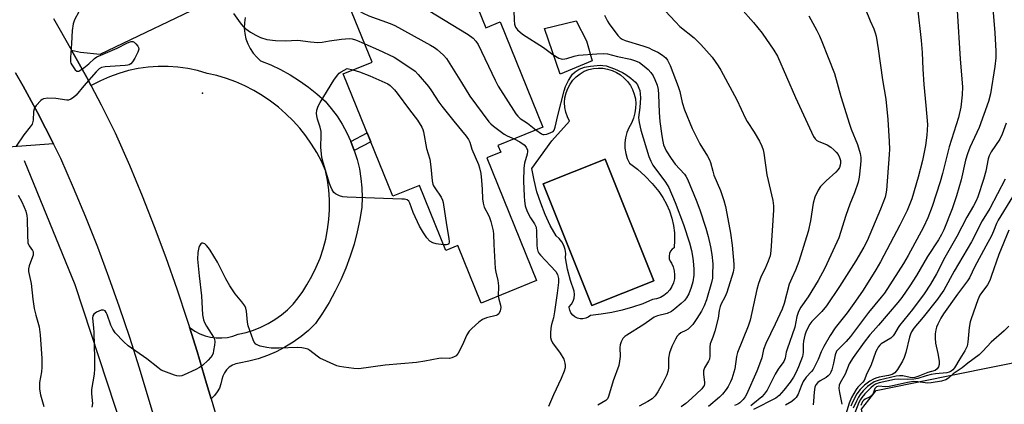
# Model space of a CAD drawing. Units: inches. Extents: x 1243764 to 1249764, y 505455 to 509456.
# Drawn here: x 1248140 to 1248469, y 506254 to 506383 of the extents above; entities that cross this region are included whole.
import ezdxf

# ---------------------------------------------------------------- set-up
doc = ezdxf.new("R2010")
doc.units = ezdxf.units.IN
doc.header["$MEASUREMENT"] = 0
for name, color, linetype in [('BLDG-Footprint', 5, 'Continuous'), ('CULTRL-Pad', 6, 'Continuous'), ('CULTRL-Swimming Pool in Ground', 4, 'Continuous'), ('ELEV-Spot Elevation', 7, 'Continuous'), ('HYDRO-Canal', 164, 'Continuous'), ('TRANS-Driveway', 251, 'Continuous'), ('TRANS-Non Street Sidewalk', 7, 'Continuous'), ('TRANS-Road', 130, 'Continuous'), ('Undefined', 1, 'Continuous')]:
    doc.layers.add(name, color=color, linetype=linetype)

msp = doc.modelspace()

# ---------------------------------------------------------------- linework, layer by layer
at = {"layer": 'BLDG-Footprint', "elevation": 356.78}
msp.add_lwpolyline([(1248274.96, 506401.89), (1248278.64, 506392.8), (1248289.18, 506397.07), (1248295.97, 506380.32), (1248300.79, 506382.28), (1248315.06, 506347.06), (1248300.01, 506340.96), (1248300.94, 506338.68), (1248296.28, 506336.79), (1248312.92, 506295.73), (1248294.39, 506288.22), (1248286.58, 506307.46), (1248282.55, 506305.83), (1248273.76, 506327.52), (1248264.9, 506323.92), (1248248.3, 506364.88), (1248257.96, 506368.8), (1248248.84, 506391.3)], close=True, dxfattribs=at)
at = {"layer": 'CULTRL-Pad'}
for points in [[(1248331.54, 506369.26), (1248320.8, 506364.75), (1248315.53, 506380.09), (1248326.16, 506382.57), (1248329.6, 506375.92)], [(1248445.46, 506204.35), (1248441.49, 506203.43), (1248429.65, 506210.74), (1248421.47, 506252.72), (1248426.37, 506258.97), (1248449.85, 506263.71), (1248523.5, 506278.57), (1248535.24, 506271.17), (1248542.37, 506237.4), (1248536.91, 506225.61)]]:
    msp.add_lwpolyline(points, close=True, dxfattribs=at)
for points in [[(1248343.21, 506336.6, 0), (1248343.93, 506335, 0), (1248346.66, 506332.95, 0), (1248349.22, 506330.69, 0), (1248351.57, 506328.22, 0), (1248353.72, 506325.56, 0), (1248355.14, 506323.5, 0), (1248356.35, 506321.31, 0), (1248357.35, 506319.01, 0), (1248358.12, 506316.63, 0), (1248358.67, 506314.18, 0), (1248358.98, 506311.7, 0), (1248359.05, 506309.19, 0), (1248358.88, 506306.69, 0), (1248358.2, 506306.18, 0), (1248357.67, 506305.51, 0), (1248357.33, 506304.74, 0), (1248357.18, 506303.9, 0), (1248357.25, 506303.05, 0), (1248357.53, 506302.24, 0), (1248357.99, 506301.53, 0), (1248358.56, 506300.31, 0), (1248358.92, 506299, 0), (1248359.06, 506297.66, 0), (1248358.97, 506296.31, 0), (1248358.66, 506294.99, 0), (1248358.14, 506293.74, 0), (1248357.42, 506292.6, 0), (1248356.52, 506291.59, 0), (1248355.47, 506290.75, 0), (1248354.28, 506290.09, 0), (1248353.01, 506289.64, 0), (1248351.68, 506289.4, 0), (1248348.38, 506287.99, 0), (1248345, 506286.79, 0), (1248341.55, 506285.79, 0), (1248338.05, 506285.01, 0), (1248334.51, 506284.44, 0), (1248330.93, 506284.09, 0), (1248330.19, 506283.51, 0), (1248329.33, 506283.12, 0), (1248328.41, 506282.93, 0), (1248327.47, 506282.95, 0), (1248326.55, 506283.17, 0), (1248325.71, 506283.59, 0), (1248324.98, 506284.19, 0), (1248324.4, 506284.93, 0), (1248324, 506285.79, 0), (1248323.81, 506286.71, 0), (1248323.81, 506286.98, 0), (1248324.56, 506287.83, 0), (1248325.13, 506288.81, 0), (1248325.47, 506289.89, 0), (1248325.59, 506291.02, 0), (1248325.46, 506292.14, 0), (1248324.21, 506295.8, 0), (1248323.26, 506299.55, 0), (1248322.61, 506303.36, 0), (1248322.68, 506304.75, 0), (1248322.48, 506306.13, 0), (1248322.04, 506307.46, 0), (1248321.37, 506308.68, 0), (1248320.48, 506309.76, 0), (1248319.41, 506310.66, 0), (1248317.48, 506314.19, 0), (1248315.77, 506317.83, 0), (1248314.29, 506321.58, 0), (1248313.05, 506325.41, 0), (1248312.06, 506329.31, 0), (1248311.31, 506333.26, 0), (1248317.98, 506342.52, 0), (1248323.95, 506349.1, 0), (1248323.21, 506350.55, 0), (1248322.68, 506352.08, 0), (1248322.37, 506353.67, 0), (1248322.28, 506355.29, 0), (1248322.41, 506356.91, 0), (1248322.76, 506358.49, 0), (1248323.32, 506360.01, 0), (1248324.09, 506361.44, 0), (1248325.04, 506362.75, 0), (1248326.17, 506363.92, 0), (1248327.44, 506364.93, 0), (1248328.84, 506365.75, 0), (1248330.34, 506366.3, 0), (1248331.9, 506366.66, 0), (1248333.49, 506366.81, 0), (1248335.09, 506366.75, 0), (1248336.66, 506366.49, 0), (1248338.19, 506366.02, 0), (1248339.65, 506365.36, 0), (1248341, 506364.51, 0), (1248342.23, 506363.49, 0), (1248343.33, 506362.32, 0), (1248344.26, 506361.02, 0), (1248345.01, 506359.61, 0), (1248345.57, 506358.12, 0), (1248345.93, 506356.56, 0), (1248346.09, 506354.97, 0), (1248346.03, 506353.37, 0), (1248345.77, 506351.79, 0), (1248345.3, 506350.04, 0), (1248344.64, 506348.35, 0), (1248343.75, 506346.83, 0), (1248343.08, 506345.21, 0), (1248342.63, 506343.51, 0), (1248342.42, 506341.77, 0), (1248342.44, 506340.02, 0), (1248342.71, 506338.28, 0)], [(1248352.12, 506295.66, 0), (1248335.84, 506336.35, 0), (1248315.09, 506328.05, 0), (1248331.37, 506287.36, 0)]]:
    msp.add_polyline3d(points, close=True, dxfattribs=at)
at = {"layer": 'CULTRL-Swimming Pool in Ground'}
msp.add_lwpolyline([(1248352.12, 506295.66), (1248331.37, 506287.36), (1248315.09, 506328.05), (1248335.84, 506336.35)], close=True, dxfattribs=at)
at = {"layer": 'ELEV-Spot Elevation'}
msp.add_point((1248201.23, 506358.46, 327.53), dxfattribs=at)
at = {"layer": 'HYDRO-Canal'}
msp.add_lwpolyline([(1248141.73, 506335.84), (1248158.6, 506294.42), (1248174.64, 506245.55), (1248182.67, 506215.5), (1248193.14, 506165.14), (1248199.02, 506122.01)], dxfattribs=at)
at = {"layer": 'TRANS-Driveway'}
for points in [[(1248215.54, 506383.68), (1248215.28, 506381.91), (1248215.24, 506380.12), (1248215.41, 506378.34), (1248215.8, 506376.59), (1248216.41, 506374.91), (1248217.21, 506373.31), (1248218.21, 506371.82), (1248219.38, 506370.46), (1248220.7, 506369.26), (1248224.09, 506367.88), (1248227.39, 506366.3), (1248230.6, 506364.54), (1248233.7, 506362.6), (1248236.68, 506360.47), (1248239.53, 506358.18), (1248242.24, 506355.73), (1248244.32, 506353.28), (1248246.23, 506350.7), (1248247.96, 506348), (1248249.5, 506345.18), (1248250.85, 506342.27), (1248252, 506339.28), (1248252.01, 506339.26), (1248252.95, 506336.21), (1248253.7, 506333.09), (1248254.23, 506329.92), (1248254.54, 506326.73), (1248254.64, 506323.52), (1248254.53, 506320.31), (1248253.86, 506316.13), (1248252.98, 506311.98), (1248251.91, 506307.88), (1248250.64, 506303.85), (1248249.17, 506299.87), (1248247.51, 506295.97), (1248245.66, 506292.16), (1248243.63, 506288.44), (1248241.42, 506284.83), (1248239.04, 506281.33), (1248236.7, 506279.08), (1248234.21, 506277.01), (1248231.58, 506275.12), (1248228.81, 506273.43), (1248225.93, 506271.94), (1248222.96, 506270.66), (1248219.89, 506269.6), (1248216.76, 506268.76), (1248213.58, 506268.15), (1248212.38, 506267.87), (1248211.26, 506267.39), (1248210.24, 506266.71), (1248209.35, 506265.86), (1248208.63, 506264.87), (1248208.09, 506263.77), (1248207.76, 506262.59), (1248207.43, 506261.15), (1248206.91, 506259.76), (1248206.19, 506258.47), (1248205.31, 506257.28), (1248204.26, 506256.23), (1248204.18, 506256.17), (1248202.63, 506261.33), (1248199.49, 506271.95), (1248196.91, 506280.17), (1248197.2, 506279.91), (1248198.74, 506278.84), (1248200.41, 506277.95), (1248202.16, 506277.27), (1248203.99, 506276.8), (1248205.86, 506276.55), (1248207.74, 506276.52), (1248209.62, 506276.72), (1248211.45, 506277.13), (1248213.23, 506277.77), (1248215.82, 506278.36), (1248218.36, 506279.15), (1248220.82, 506280.15), (1248223.2, 506281.34), (1248225.47, 506282.72), (1248227.63, 506284.27), (1248229.65, 506285.99), (1248231.53, 506287.87), (1248233.26, 506289.9), (1248234.81, 506292.05), (1248236.19, 506294.32), (1248237.84, 506297.2), (1248239.29, 506300.18), (1248240.55, 506303.24), (1248241.6, 506306.39), (1248242.45, 506309.59), (1248243.09, 506312.84), (1248243.52, 506316.13), (1248243.73, 506319.44), (1248243.72, 506322.75), (1248243.5, 506326.06), (1248243.07, 506329.34), (1248242.42, 506332.59), (1248241.04, 506335.62), (1248239.48, 506338.56), (1248237.73, 506341.4), (1248235.82, 506344.13), (1248233.75, 506346.74), (1248231.52, 506349.21), (1248229.15, 506351.55), (1248226.64, 506353.74), (1248224, 506355.77), (1248221.24, 506357.63), (1248218.38, 506359.33), (1248215.41, 506360.85), (1248212.36, 506362.18), (1248209.24, 506363.33), (1248206.05, 506364.28), (1248202.8, 506365.04), (1248199.61, 506365.95), (1248196.35, 506366.63), (1248193.06, 506367.09), (1248189.75, 506367.32), (1248186.43, 506367.32), (1248183.11, 506367.09), (1248179.82, 506366.63), (1248176.57, 506365.95), (1248173.37, 506365.04), (1248170.24, 506363.92), (1248167.2, 506362.58), (1248164.26, 506361.04), (1248164.04, 506360.9), (1248162.57, 506363.7), (1248157.55, 506372.83), (1248160.53, 506372.15), (1248167.06, 506371.46), (1248243.48, 506408.13)], [(1248138.81, 506365.17), (1248141.29, 506360.79), (1248146.09, 506351.95), (1248151.43, 506341.52), (1248136.3, 506340.3)]]:
    msp.add_lwpolyline(points, dxfattribs=at)
at = {"layer": 'TRANS-Non Street Sidewalk'}
msp.add_lwpolyline([(1248252.01, 506339.26), (1248252, 506339.28), (1248250.85, 506342.27), (1248256.3, 506345.15), (1248257.51, 506342.16)], close=True, dxfattribs=at)
at = {"layer": 'TRANS-Road'}
for points in [[(1248151.45, 506383.44, 0), (1248152.39, 506381.86, 0), (1248153.27, 506380.32, 0), (1248157.55, 506372.83, 0), (1248162.57, 506363.7, 0), (1248164.04, 506360.9, 0), (1248167.42, 506354.49, 0), (1248172.1, 506345.2, 0), (1248176.83, 506334.34, 0), (1248181.06, 506324.11, 0), (1248185.11, 506313.81, 0), (1248188.97, 506303.44, 0), (1248192.66, 506293, 0), (1248196.17, 506282.51, 0), (1248196.91, 506280.17, 0), (1248199.49, 506271.95, 0), (1248202.63, 506261.33, 0), (1248204.18, 506256.17, 0), (1248206.44, 506248.63, 0)], [(1248186.76, 506244.54, 0), (1248183.43, 506255.61, 0), (1248180.21, 506266.47, 0), (1248176.99, 506276.68, 0), (1248173.58, 506286.83, 0), (1248170, 506296.92, 0), (1248166.25, 506306.95, 0), (1248162.32, 506316.91, 0), (1248158.22, 506326.79, 0), (1248153.95, 506336.61, 0), (1248151.43, 506341.52, 0), (1248146.09, 506351.95, 0), (1248141.29, 506360.79, 0), (1248138.81, 506365.17, 0)]]:
    msp.add_polyline3d(points, dxfattribs=at)
at = {"layer": 'Undefined'}
for points, elevation in [([(1248258.27, 506395.13), (1248259.05, 506394.39), (1248260.27, 506393.67), (1248269.9, 506390.03), (1248271.51, 506389.29), (1248290.06, 506378.05), (1248291.73, 506376.87), (1248292.65, 506375.87), (1248293.42, 506374.66), (1248299.07, 506362.81), (1248300.12, 506360.77), (1248305.96, 506351.55), (1248306.6, 506350.73), (1248307.39, 506350), (1248309.88, 506348.33), (1248312.72, 506346.11)], 322), ([(1248464.72, 506394.97), (1248466.05, 506378.63), (1248466.39, 506372.52), (1248466.34, 506370.23), (1248466.08, 506367.39), (1248464.61, 506358.25), (1248463.99, 506355.6), (1248460.82, 506346.93), (1248457.74, 506340.26), (1248456.88, 506338.09), (1248456.28, 506336.02), (1248454.78, 506329.39), (1248453.28, 506324.06), (1248451.82, 506319.67), (1248448.98, 506312.69), (1248448.21, 506311.11), (1248447.24, 506309.37), (1248443.57, 506303.8), (1248439.88, 506297.4), (1248437.66, 506293.96), (1248434.95, 506290.01), (1248433.68, 506288.38), (1248427.22, 506280.76), (1248425.43, 506278.84), (1248424.33, 506277.55), (1248422.39, 506275.09), (1248418.74, 506270.04), (1248417.4, 506267.87), (1248416.03, 506264.38), (1248414.36, 506261.47), (1248414.06, 506260.76), (1248413.97, 506259.67), (1248414.1, 506258.24), (1248414.92, 506254.33)], 304), ([(1248376.69, 506391.94), (1248385.39, 506382.05), (1248388.27, 506378.48), (1248392.23, 506372.81), (1248393.41, 506370.84), (1248399.47, 506356.94), (1248405.44, 506343.94), (1248406.04, 506343.1), (1248406.59, 506342.58), (1248407.24, 506342.22), (1248409.3, 506341.49), (1248410.06, 506341.13), (1248411.2, 506340.36), (1248412.28, 506339.48), (1248413.06, 506338.71), (1248413.72, 506337.85), (1248414.19, 506336.89), (1248414.49, 506335.88), (1248414.5, 506335.1), (1248414.36, 506334.32), (1248414.11, 506333.57), (1248413.72, 506332.87), (1248412.94, 506332.04), (1248409.7, 506329.05), (1248407.84, 506327.15), (1248407.02, 506325.96), (1248405.89, 506323.6), (1248405.36, 506321.67), (1248404.46, 506315.75), (1248403.72, 506312.14), (1248400.59, 506302.14), (1248399.44, 506299.17), (1248398.18, 506296.51), (1248397.36, 506294.49), (1248395.63, 506288.06), (1248394.98, 506286.12), (1248392.7, 506281.19), (1248389.56, 506274.73), (1248388.8, 506272.62), (1248388.19, 506269.89), (1248387.46, 506267.72), (1248386.53, 506265.44), (1248383.05, 506257.59), (1248382.62, 506256.82), (1248381.9, 506255.9), (1248380.88, 506254.86), (1248380.19, 506254.37), (1248379.04, 506253.97)], 314), ([(1248161.36, 506388.26), (1248158.53, 506382.95), (1248158, 506381.59), (1248157.68, 506379.34), (1248157.49, 506375), (1248157.13, 506370.35), (1248157.16, 506368.93), (1248157.32, 506368.4), (1248157.57, 506367.88), (1248158.76, 506366.26), (1248159.33, 506365.8), (1248159.53, 506365.74), (1248159.97, 506365.81), (1248160.66, 506366.2), (1248161.61, 506366.91), (1248163.25, 506368.25), (1248165.13, 506369.99), (1248165.92, 506370.53), (1248167.27, 506371.17), (1248172.78, 506373.51), (1248176.25, 506375.3), (1248177.49, 506375.67), (1248177.95, 506375.65), (1248178.4, 506375.45), (1248179.02, 506374.94), (1248179.71, 506374.1), (1248179.94, 506373.64), (1248179.99, 506373.17), (1248179.68, 506372.16), (1248178.61, 506370.09), (1248177.88, 506368.85), (1248177.35, 506368.23), (1248176.81, 506367.91), (1248176.27, 506367.76), (1248175.39, 506367.64), (1248168.8, 506367.26), (1248167.47, 506366.95), (1248166.78, 506366.55), (1248165.74, 506365.55), (1248161.65, 506360.92), (1248159.04, 506357.74), (1248158.18, 506356.98), (1248157.23, 506356.37), (1248156.46, 506356.09), (1248155.92, 506356.05), (1248152.22, 506356.66), (1248149.57, 506356.73), (1248148.17, 506356.56), (1248147.68, 506356.33), (1248147.25, 506356), (1248145.71, 506354.3), (1248145.23, 506353.6), (1248144.99, 506353.1), (1248144.84, 506352.28), (1248144.67, 506349.37), (1248144.5, 506348.53), (1248144.3, 506348.02), (1248143.68, 506347.11), (1248141.53, 506344.47), (1248139.02, 506340.68)], 328), ([(1248249.64, 506389.32), (1248250.31, 506389.13), (1248250.93, 506388.76), (1248252.88, 506386.55), (1248253.78, 506385.88), (1248255, 506385.17), (1248256.82, 506384.32), (1248263.97, 506381.75), (1248265.59, 506381.09), (1248277.51, 506374.5), (1248278.76, 506373.72), (1248279.67, 506373.01), (1248281.82, 506371.1), (1248282.77, 506370.01), (1248287.85, 506361.97), (1248290.64, 506357.38), (1248296.99, 506348.81), (1248297.6, 506348.17), (1248298.5, 506347.41), (1248302.06, 506344.74), (1248303.06, 506344.15), (1248305.44, 506343.16)], 324), ([(1248211.67, 506385.02), (1248213.82, 506381.94), (1248214.74, 506380.85), (1248215.79, 506379.94), (1248217.37, 506378.78), (1248219.11, 506377.77), (1248220.65, 506377.08), (1248222.78, 506376.39), (1248225.65, 506376.05), (1248228.89, 506375.91), (1248233.17, 506376.14), (1248237.33, 506375.57), (1248239.86, 506375.42), (1248241.24, 506375.49), (1248243.67, 506375.96), (1248247.78, 506376.49), (1248250.41, 506376.71), (1248251.27, 506376.59), (1248252.38, 506376.25), (1248253.48, 506375.83), (1248255.49, 506374.89)], 326), ([(1248305.34, 506386.06), (1248305.39, 506382.84), (1248305.52, 506381.48), (1248305.82, 506380.5), (1248306.5, 506379.63), (1248308.25, 506378.13), (1248315.19, 506373.66), (1248318.32, 506371.35), (1248320.32, 506370.14), (1248321.11, 506369.87), (1248321.65, 506369.84), (1248323.05, 506370.06), (1248325.52, 506370.84), (1248326.97, 506371.08), (1248333.08, 506371.62), (1248335.32, 506371.68), (1248336.63, 506371.56), (1248339.97, 506370.74), (1248344.35, 506369.81), (1248345.98, 506369.29), (1248347.26, 506368.63), (1248348.89, 506367.46), (1248350.2, 506366.37), (1248351.12, 506365.36), (1248351.85, 506364.26), (1248352.45, 506362.96), (1248353.18, 506361.08), (1248353.53, 506359.69), (1248353.71, 506357.97), (1248353.87, 506351.97), (1248354.14, 506348.91), (1248354.72, 506344.15), (1248355.08, 506342.21), (1248355.38, 506341.14), (1248356.27, 506339.11), (1248357.9, 506336.51), (1248359.28, 506334.72), (1248362.3, 506331.3), (1248362.81, 506330.61), (1248363.39, 506329.61), (1248366.24, 506322.65), (1248367.46, 506319.44), (1248369.51, 506313.31), (1248370.28, 506310.43), (1248371.09, 506307), (1248371.51, 506304.46), (1248371.78, 506301.35), (1248371.75, 506297.67), (1248371.66, 506296.57), (1248371.36, 506295.04), (1248369.69, 506289.33), (1248368.97, 506287.24), (1248368.08, 506285.46), (1248366.51, 506282.99), (1248365.17, 506281.08), (1248364.39, 506280.22), (1248363.54, 506279.46), (1248362.83, 506279.02), (1248361.08, 506278.19), (1248360.42, 506277.72), (1248359.9, 506277.09), (1248359.32, 506276.14), (1248358.08, 506273.64), (1248357.32, 506271.6), (1248357, 506269.73), (1248356.98, 506266.4), (1248356.79, 506265.29), (1248356.45, 506264.2), (1248355.02, 506261.31), (1248353.46, 506258.55), (1248352.51, 506257.15), (1248351.49, 506256.17), (1248350.11, 506255.24), (1248347.24, 506253.74)], 320), ([(1248355.91, 506386.01), (1248359.3, 506382.23), (1248360.75, 506380.73), (1248365.54, 506376.9), (1248367.85, 506374.69), (1248371.54, 506370.47), (1248373.59, 506367.6), (1248374.54, 506366.11), (1248379.79, 506356.17), (1248382.69, 506350), (1248383.32, 506348.93), (1248385.67, 506345.38), (1248387.43, 506342.31), (1248388.19, 506340.74), (1248388.6, 506339.44), (1248388.83, 506338.32), (1248389.88, 506331.14), (1248391.85, 506322.53), (1248392.04, 506320.77), (1248392.05, 506319.32), (1248391.21, 506305.71), (1248390.99, 506304.03), (1248390.34, 506302.18), (1248389.18, 506299.57), (1248388, 506297.22), (1248387.03, 506294.73), (1248386.53, 506292.74), (1248384.27, 506282.44), (1248383.61, 506280.49), (1248380.04, 506271.69), (1248379.71, 506270.33), (1248379.18, 506266.24), (1248378.17, 506262.87), (1248377.74, 506261.8), (1248376.94, 506260.32), (1248376.24, 506259.24), (1248375.07, 506257.68), (1248374.08, 506256.67), (1248370.42, 506253.56)], 316), ([(1248422.72, 506386.76), (1248424.36, 506382.65), (1248425.57, 506379.98), (1248426.08, 506378.61), (1248426.38, 506377.5), (1248427.09, 506373.26), (1248428.5, 506362.89), (1248429.62, 506356.45), (1248430.35, 506349.63), (1248430.77, 506342.22), (1248430.82, 506339.65), (1248430.77, 506337.9), (1248429.89, 506325.95), (1248429.67, 506324.79), (1248429.36, 506323.67), (1248427.84, 506319.59), (1248423.39, 506309.06), (1248422.23, 506306.88), (1248419.55, 506302.36), (1248414.1, 506293.69), (1248409.78, 506287.33), (1248408.2, 506285.35), (1248405.86, 506283.06), (1248404.91, 506282.01), (1248404.25, 506281.12), (1248403.44, 506279.7), (1248402.88, 506278.47), (1248402.53, 506277.47), (1248402.07, 506275.5), (1248401.95, 506274.36), (1248402, 506271.65), (1248401.75, 506270.32), (1248400.43, 506266.9), (1248399.52, 506264.88), (1248398.76, 506263.4), (1248397.66, 506261.78), (1248395.52, 506259.02), (1248393.95, 506257.27), (1248392.85, 506256.42), (1248385.4, 506252.64)], 310), ([(1248440.19, 506387), (1248441.47, 506376.09), (1248441.8, 506372.06), (1248442.02, 506366.46), (1248442.35, 506361.3), (1248443.05, 506354.24), (1248443.5, 506347.92), (1248443.48, 506346.15), (1248443.36, 506344.38), (1248442.88, 506340.92), (1248442.45, 506338.67), (1248441.85, 506335.91), (1248440.44, 506330.32), (1248438.35, 506323.07), (1248436.8, 506319.21), (1248434.33, 506314.3), (1248427.86, 506302.02), (1248426.29, 506299.35), (1248422.03, 506292.47), (1248419.54, 506288.81), (1248416.74, 506284.99), (1248412.7, 506279.93), (1248411.01, 506277.31), (1248408.9, 506273.67), (1248408.07, 506271.93), (1248406.97, 506269.32), (1248405.3, 506265.99), (1248404.82, 506265.3), (1248403.06, 506263.43), (1248402.05, 506261.97), (1248401.32, 506260.38), (1248400.3, 506257.77), (1248399.63, 506256.61), (1248399.11, 506256.01), (1248398.19, 506255.29), (1248396.15, 506254.06)], 308), ([(1248453.5, 506386.04), (1248454.52, 506369.84), (1248455.24, 506360.58), (1248455.17, 506357.86), (1248454.66, 506353.76), (1248453.96, 506350.29), (1248450.77, 506340.44), (1248448.59, 506331.58), (1248447.77, 506328.72), (1248445.17, 506320.52), (1248443.71, 506316.74), (1248442.22, 506313.55), (1248437.06, 506304.16), (1248435.48, 506301.43), (1248429.14, 506291.54), (1248428.11, 506290.2), (1248423.8, 506285.08), (1248417.79, 506276.98), (1248416.34, 506275.29), (1248413.88, 506272.93), (1248413.2, 506272.08), (1248412.74, 506270.92), (1248412.12, 506268.1), (1248411.53, 506265.89), (1248411.25, 506265.1), (1248410.87, 506264.4), (1248410.37, 506263.83), (1248409.74, 506263.33), (1248407.67, 506262.15), (1248406.95, 506261.65), (1248406.23, 506260.8), (1248405.95, 506260.04), (1248405.7, 506258.37), (1248405.51, 506255.37), (1248405.31, 506254.21)], 306), ([(1248335.64, 506384.53), (1248336.65, 506382.55), (1248337.21, 506381.65), (1248340.05, 506377.74), (1248340.83, 506376.94), (1248341.53, 506376.5), (1248342.55, 506376.03), (1248348.44, 506374.24), (1248350.41, 506373.53), (1248351.68, 506372.97), (1248353.41, 506372.1), (1248354.95, 506371.17), (1248356.07, 506370.24), (1248356.72, 506369.41), (1248357.55, 506367.72), (1248360.28, 506360.69), (1248360.75, 506359), (1248361.52, 506355.28), (1248362.34, 506352.86), (1248364.9, 506346.64), (1248365.75, 506344.81), (1248367.46, 506341.52), (1248370.09, 506337.3), (1248370.71, 506336.11), (1248371.04, 506335.2), (1248371.77, 506332.37), (1248372.2, 506331.01), (1248374.39, 506325.88), (1248375.53, 506322.51), (1248376.04, 506320.5), (1248377.19, 506314.65), (1248377.7, 506311.6), (1248378.23, 506307.59), (1248378.85, 506301.24), (1248378.81, 506299.88), (1248378.59, 506298.55), (1248376.48, 506291.77), (1248375.8, 506290.13), (1248374.64, 506287.97), (1248374.25, 506287), (1248373.94, 506285.71), (1248373.55, 506283.17), (1248372.46, 506278.84), (1248371.86, 506276.85), (1248370.93, 506274.54), (1248370.78, 506273.58), (1248370.85, 506270.6), (1248370.71, 506269.49), (1248370.36, 506268.71), (1248369.03, 506266.55), (1248368.69, 506265.57), (1248368.68, 506264.42), (1248369.02, 506261.66), (1248369.01, 506261.14), (1248368.89, 506260.64), (1248368.64, 506260.17), (1248368.1, 506259.51), (1248364.7, 506256.28), (1248362.81, 506254.62), (1248361.24, 506253.52)], 318), ([(1248403.85, 506384.26), (1248406.55, 506379.4), (1248407.43, 506377.58), (1248408.21, 506375.72), (1248412.5, 506364.95), (1248414.64, 506357.32), (1248417.45, 506348.09), (1248418.04, 506346.41), (1248420.15, 506341.3), (1248421.05, 506338.23), (1248421.28, 506336.93), (1248421.3, 506335.9), (1248421.18, 506334.44), (1248420.67, 506330.36), (1248420.36, 506328.64), (1248419.16, 506325.08), (1248417.59, 506321.27), (1248416.23, 506317.47), (1248413.89, 506310.04), (1248409.24, 506299.93), (1248407.05, 506295.78), (1248403.67, 506290.25), (1248401.26, 506286.88), (1248400.45, 506285.39), (1248399.91, 506283.76), (1248399.22, 506280.15), (1248396.61, 506272.8), (1248396.36, 506271.8), (1248396.01, 506269.78), (1248395.55, 506268.64), (1248393.68, 506266.06), (1248392.67, 506264.42), (1248389.99, 506259.09), (1248389.01, 506257.72), (1248388.15, 506256.79), (1248385.22, 506254.37), (1248384.51, 506253.85)], 312), ([(1248255.49, 506374.89), (1248260.07, 506372.97), (1248265.27, 506370.41), (1248270.23, 506367.28), (1248272.38, 506365.77), (1248273.4, 506364.71), (1248276.81, 506360.62), (1248277.84, 506359.18), (1248280.26, 506355.46), (1248281.29, 506354.04), (1248285.24, 506349), (1248289.37, 506344.07), (1248290.17, 506342.91), (1248290.58, 506342.01), (1248291.33, 506339.69), (1248293.5, 506334.53), (1248293.89, 506333.43), (1248294.27, 506331.49), (1248294.54, 506329.18), (1248294.78, 506326.28), (1248294.81, 506323.09), (1248295.03, 506321.67), (1248295.45, 506320.31), (1248296.89, 506317.61), (1248297.23, 506316.84), (1248297.64, 506315.46), (1248298.37, 506312.36), (1248298.49, 506311.23), (1248298.58, 506307.76), (1248299.09, 506299.74), (1248299.25, 506298.57), (1248299.93, 506295.71), (1248300.2, 506293.97), (1248300.21, 506293.12), (1248300.05, 506291.31), (1248300.08, 506290.53)], 326), ([(1248281.8, 506307.68), (1248279.39, 506308.01), (1248278.28, 506308.33), (1248277.29, 506308.95), (1248276.25, 506309.98), (1248275.12, 506311.68), (1248273.84, 506313.98), (1248271.72, 506318.54), (1248270.61, 506321.67), (1248270.19, 506322.29), (1248269.62, 506322.7), (1248268.82, 506322.92), (1248267.94, 506323), (1248249.66, 506323.67), (1248248.19, 506323.79), (1248247.06, 506324.09), (1248245.77, 506324.7), (1248245.16, 506325.23), (1248244.59, 506326.11), (1248244.14, 506327.08), (1248243.75, 506328.17), (1248241.59, 506335.22), (1248241.16, 506336.92), (1248240.82, 506340.34), (1248240.96, 506344.39), (1248240.93, 506345.54), (1248240.64, 506347.01), (1248239.75, 506349.76), (1248239.47, 506350.86), (1248239.42, 506351.67), (1248239.53, 506352.73), (1248239.89, 506354.03), (1248240.55, 506355.29), (1248245.18, 506362.81), (1248246.35, 506364.47), (1248246.96, 506365.09), (1248247.63, 506365.6), (1248249.61, 506366.65), (1248251.49, 506366.17)], 328), ([(1248251.49, 506366.17), (1248253.71, 506365.5), (1248257.19, 506364.24), (1248262.25, 506362.04), (1248263.26, 506361.49), (1248263.95, 506360.96), (1248265.42, 506359.55), (1248266.33, 506358.43), (1248270.44, 506352.8), (1248273.08, 506349.44), (1248274.6, 506347.04), (1248274.93, 506346.27), (1248275.15, 506345.47), (1248276.18, 506339.88), (1248277.23, 506336.34), (1248277.6, 506333.81), (1248278.06, 506329.12), (1248278.27, 506327.99), (1248278.47, 506327.46), (1248278.89, 506326.74), (1248281.01, 506323.68), (1248281.48, 506322.62), (1248281.67, 506321.83), (1248282.8, 506314.35), (1248283.59, 506309.79), (1248283.7, 506308.67), (1248283.55, 506308), (1248283.28, 506307.77), (1248282.83, 506307.66), (1248281.8, 506307.68)], 328), ([(1248312.72, 506346.11), (1248314.53, 506344.83), (1248315.03, 506344.64), (1248315.49, 506344.6), (1248316.32, 506344.74), (1248317.69, 506345.21), (1248318.41, 506345.62), (1248318.78, 506346.03), (1248319.18, 506347.06), (1248320.03, 506350.93), (1248322.16, 506359.24), (1248322.6, 506360.6), (1248323.56, 506362.69), (1248324.9, 506364.74), (1248325.78, 506365.6), (1248327.18, 506366.5), (1248328.97, 506367.13), (1248330.97, 506367.48), (1248334.24, 506367.78), (1248335.09, 506367.73), (1248336.19, 506367.54), (1248338.97, 506366.59), (1248341.59, 506365.37), (1248342.75, 506364.67), (1248344.45, 506363.48), (1248345.92, 506362.13), (1248346.6, 506361.19), (1248347.13, 506360.13), (1248347.39, 506359.31), (1248347.55, 506358.25), (1248347.6, 506356.86), (1248347.44, 506353.64), (1248347.03, 506350.26), (1248347.05, 506349.43), (1248347.18, 506348.58), (1248347.8, 506346.06), (1248350.45, 506337.27), (1248351.1, 506335.66), (1248351.79, 506334.38), (1248356.04, 506328.63), (1248357.07, 506326.81), (1248359.19, 506321.79), (1248361.97, 506314.45), (1248363.98, 506308.32), (1248364.69, 506305.75), (1248365.18, 506303.2), (1248365.41, 506301.14), (1248365.52, 506299.4), (1248365.44, 506297.51), (1248365.11, 506295.3), (1248364.62, 506293.39), (1248363.84, 506291.25), (1248363.05, 506289.91), (1248362.35, 506289.09), (1248361.29, 506288.11), (1248359.12, 506286.22), (1248357.98, 506285.37), (1248356.61, 506284.74), (1248353.32, 506283.89), (1248352.16, 506283.44), (1248351.41, 506282.97), (1248348.77, 506281.05), (1248343.08, 506277.49), (1248342.37, 506276.97), (1248341.79, 506276.36), (1248341.17, 506275.2), (1248340.86, 506274.19), (1248340.79, 506273.31), (1248340.85, 506270.35), (1248340.64, 506268.72), (1248340.37, 506267.37), (1248338.55, 506262.17), (1248336.95, 506256.95), (1248336.59, 506256.18), (1248336.02, 506255.59), (1248333.39, 506254.1)], 322), ([(1248469.87, 506348.35), (1248468.54, 506344.74), (1248467.69, 506343.08), (1248464.83, 506338.77), (1248464.17, 506337.48), (1248463.85, 506336.4), (1248463.02, 506332.32), (1248462.3, 506329.57), (1248460.34, 506323.74), (1248459.78, 506322.39), (1248458.94, 506320.7), (1248456.74, 506316.98), (1248453.38, 506310.46), (1248449.35, 506303.41), (1248446.56, 506298.01), (1248444.61, 506294.5), (1248442.42, 506291.25), (1248438.52, 506286.03), (1248434.16, 506280.72), (1248433.71, 506280.02), (1248432.58, 506277.87), (1248432.11, 506277.19), (1248431.27, 506276.45), (1248428.06, 506274.51), (1248427.66, 506274.16), (1248427.12, 506273.5), (1248426.68, 506272.76), (1248426.33, 506271.95), (1248424.61, 506267.22), (1248423.33, 506264.68), (1248422.39, 506262.32), (1248421.99, 506261.76), (1248420.31, 506260.09), (1248419.7, 506259.3), (1248418.12, 506256.57), (1248417.34, 506254.75), (1248416.23, 506251.09)], 302), ([(1248305.44, 506343.16), (1248307.35, 506342.1), (1248308.74, 506341.14), (1248309.45, 506340.34), (1248309.86, 506339.39), (1248309.92, 506338.86), (1248309.82, 506338.02), (1248308.86, 506335), (1248308.65, 506333.32), (1248308.56, 506329.02), (1248308.72, 506323.97), (1248308.83, 506322.39), (1248309.09, 506320.78), (1248309.82, 506318.84), (1248310.85, 506316.7), (1248312.24, 506314.71), (1248312.74, 506313.63), (1248312.91, 506312.23), (1248312.96, 506307.6), (1248313.12, 506306.45), (1248313.33, 506305.61), (1248313.68, 506304.86), (1248314.18, 506304.2), (1248317.57, 506300.71), (1248319.3, 506298.78), (1248319.88, 506297.81), (1248320.21, 506296.41), (1248320.2, 506295.11), (1248319.81, 506291.47), (1248318.92, 506285.27), (1248318.55, 506283.21), (1248317.91, 506280.98), (1248317.69, 506279.85), (1248317.55, 506278.11), (1248317.56, 506276.67), (1248317.74, 506275.87), (1248318.26, 506274.88), (1248320.8, 506271.4), (1248322.02, 506269.43), (1248322.38, 506268.13), (1248322.47, 506267.33), (1248322.44, 506266.54), (1248322.14, 506265.43), (1248321.14, 506262.99), (1248318.62, 506257.52), (1248316.93, 506253.58)], 324), ([(1248469.49, 506329.69), (1248464.39, 506319.84), (1248461.84, 506315.68), (1248458.22, 506308.67), (1248452.48, 506298.9), (1248449, 506292.53), (1248447.94, 506290.93), (1248446.89, 506289.54), (1248442.1, 506283.43), (1248438.97, 506279.75), (1248438.16, 506278.59), (1248437.82, 506277.82), (1248437.5, 506276.75), (1248436.28, 506271.68), (1248435.81, 506270.03), (1248435.18, 506268.73), (1248433.49, 506265.98), (1248432.59, 506264.88), (1248431.75, 506264.35), (1248430.5, 506263.93), (1248427.37, 506263.36), (1248426.28, 506263.06), (1248425.53, 506262.72), (1248424.33, 506262.02), (1248422.48, 506260.71), (1248421, 506259.28), (1248419.95, 506257.79), (1248418.54, 506255.08), (1248417.99, 506253.76)], 300), ([(1248139.67, 506324.27), (1248140.89, 506322.02), (1248141.73, 506320.28), (1248142.2, 506318.94), (1248142.54, 506317.54), (1248142.65, 506316.42), (1248142.75, 506310.94), (1248142.95, 506308.33), (1248143.08, 506307.79), (1248143.31, 506307.3), (1248144.48, 506305.76), (1248144.64, 506305.39), (1248144.7, 506304.95), (1248144.64, 506304.27), (1248144.48, 506303.72), (1248143.32, 506300.7), (1248143.14, 506299.6), (1248143.16, 506298.78), (1248144.02, 506294.74), (1248144.59, 506289.46), (1248145.07, 506286.37), (1248145.59, 506284.18), (1248146.68, 506280.25), (1248147.08, 506277.62), (1248147.55, 506269.7), (1248147.62, 506266.71), (1248147.48, 506265.24), (1248146.83, 506261.65), (1248146.78, 506259.43), (1248147.11, 506257.49), (1248148.22, 506253.64)], 328), ([(1248471.95, 506323.77), (1248467.12, 506315.92), (1248466.59, 506314.82), (1248465.64, 506312.25), (1248464.97, 506310.71), (1248463, 506307.26), (1248461.48, 506304.35), (1248459.32, 506300.47), (1248457.59, 506296.65), (1248456.94, 506295.68), (1248453.57, 506291.22), (1248448.94, 506284.58), (1248448.03, 506283.14), (1248447.02, 506281.14), (1248446.6, 506280.11), (1248446.37, 506279.3), (1248446.15, 506277.89), (1248446.07, 506276.47), (1248446.27, 506274.82), (1248447.02, 506271.38), (1248447.43, 506268.75), (1248447.46, 506267.61), (1248447.21, 506266.83), (1248446.73, 506266.15), (1248446.11, 506265.69), (1248443.68, 506264.95), (1248440.37, 506263.63), (1248439.3, 506263.3), (1248438.58, 506263.21), (1248437.81, 506263.25), (1248435.31, 506263.84), (1248434.19, 506263.89), (1248433.07, 506263.7), (1248427.36, 506262.41), (1248426.43, 506262.12), (1248425.72, 506261.8), (1248424.57, 506261.1), (1248423.51, 506260.24), (1248422.11, 506258.88), (1248421.07, 506257.65), (1248420.45, 506256.67), (1248419.78, 506255.39), (1248418.75, 506253.01)], 298), ([(1248470.77, 506312.62), (1248467.36, 506304.44), (1248464.88, 506297.07), (1248464.36, 506295.75), (1248463.59, 506294.31), (1248461.06, 506290.84), (1248460.33, 506289.27), (1248458.12, 506282.93), (1248457.82, 506281.88), (1248457.52, 506279.98), (1248457.06, 506275.11), (1248456.76, 506273.74), (1248456.04, 506272.27), (1248454.33, 506269.58), (1248452.58, 506266.49), (1248452.06, 506265.87), (1248451.48, 506265.43), (1248450.81, 506265.1), (1248450.01, 506264.88), (1248446.22, 506264.5), (1248444.8, 506264.28), (1248443.06, 506263.87), (1248440.27, 506262.99), (1248438.95, 506262.71), (1248436.73, 506262.62), (1248433.84, 506262.77), (1248432.55, 506262.66), (1248427.4, 506261.47), (1248426.13, 506261.04), (1248425.46, 506260.63), (1248424.59, 506259.88), (1248422.64, 506257.87), (1248421.59, 506256.63), (1248421.15, 506255.94), (1248420.64, 506254.93), (1248418.89, 506250.64)], 296), ([(1248300.08, 506290.53), (1248300.25, 506289.5), (1248300.89, 506287.46), (1248301.01, 506286.71), (1248300.77, 506285.63), (1248300.25, 506284.64), (1248299.88, 506284.26), (1248299.41, 506284), (1248296.23, 506283.25), (1248294.89, 506282.67), (1248293.67, 506281.85), (1248291.23, 506279.66), (1248290.43, 506278.77), (1248289.66, 506277.55), (1248289.12, 506276.52), (1248288.12, 506274.22), (1248286.66, 506271.43), (1248285.99, 506270.57), (1248285.34, 506270.16), (1248284.61, 506269.87), (1248283.84, 506269.7), (1248281.07, 506269.76), (1248280.21, 506269.7), (1248275.61, 506268.75), (1248272.82, 506268.28), (1248262.31, 506267.39), (1248253.52, 506266.23), (1248251.81, 506266.3), (1248248.54, 506266.74), (1248247.07, 506267.01), (1248246.22, 506267.26), (1248240.5, 506269.8), (1248239.58, 506270.39), (1248237.18, 506272.35), (1248236.43, 506272.74), (1248235.62, 506272.99), (1248234.48, 506273.21), (1248233.04, 506273.36), (1248226.84, 506273.07), (1248224.18, 506273.11), (1248222.76, 506273.32), (1248220.53, 506273.82), (1248219.74, 506274.07), (1248219.06, 506274.45), (1248218.58, 506275.09), (1248218.22, 506275.88), (1248216.49, 506280.63), (1248216.26, 506281.77), (1248215.96, 506285.52), (1248215.72, 506286.51), (1248215.41, 506287.23), (1248214.46, 506288.62), (1248212.17, 506291.26), (1248210.38, 506293.98), (1248209.11, 506296.28), (1248206.34, 506301.86), (1248203.86, 506305.93), (1248203.33, 506306.66), (1248202.59, 506307.46), (1248202, 506307.97), (1248201.42, 506308.27), (1248201.05, 506308.24), (1248200.69, 506307.97), (1248200.24, 506307.33), (1248200.03, 506306.82), (1248199.75, 506305.14), (1248199.62, 506302.84), (1248200.11, 506297.27), (1248200.92, 506290.67), (1248201.28, 506284.29), (1248201.57, 506282.62), (1248201.92, 506281.65), (1248202.6, 506280.45), (1248204.95, 506276.83), (1248205.29, 506276.07), (1248205.41, 506275.26), (1248205.31, 506274.09), (1248205, 506272.32), (1248204.8, 506271.46), (1248204.5, 506270.66), (1248204, 506269.97), (1248203.18, 506269.15), (1248201.23, 506267.37), (1248200.31, 506266.65), (1248199, 506265.95), (1248195.19, 506264.21), (1248194.37, 506263.9), (1248193.54, 506263.73), (1248192.72, 506263.84), (1248191.89, 506264.09), (1248187.5, 506265.81), (1248186.3, 506266.6), (1248182.68, 506269.5), (1248176.39, 506273.92), (1248174.95, 506275.23), (1248172.14, 506278.29), (1248171.26, 506279.45), (1248170.68, 506280.76), (1248169.45, 506284.35), (1248169.13, 506285.05), (1248168.73, 506285.61), (1248168.16, 506285.88), (1248167.41, 506285.78), (1248165.83, 506285.11), (1248164.99, 506284.48), (1248164.66, 506283.93), (1248164.55, 506283.13), (1248164.89, 506279.96), (1248164.99, 506278.33), (1248165.19, 506269.75), (1248165.16, 506266.22), (1248165.03, 506264.47), (1248164.21, 506259.24), (1248164.21, 506257.89), (1248164.47, 506254.55), (1248164.33, 506253.38)], 326), ([(1248470.71, 506280.48), (1248469.12, 506278.87), (1248464.84, 506275.07), (1248462.06, 506272.14), (1248460.77, 506270.92), (1248456.98, 506268.11), (1248455.1, 506266.55), (1248452.18, 506264.56), (1248450.58, 506263.11), (1248449.72, 506262.57), (1248448.18, 506262.06), (1248444.83, 506261.47), (1248443.51, 506261.46), (1248440.3, 506261.88), (1248438.84, 506261.91), (1248436.88, 506261.66), (1248432.39, 506260.61), (1248430.74, 506260.32), (1248429.38, 506260.22), (1248427.26, 506260.38), (1248426.55, 506260.19), (1248426.26, 506259.95), (1248426.01, 506259.59), (1248425.35, 506257.9), (1248424.96, 506257.27), (1248424.35, 506256.83), (1248422.68, 506256.03), (1248422.16, 506255.59), (1248421.88, 506255.22), (1248421.26, 506253.94)], 294)]:
    msp.add_lwpolyline(points, dxfattribs=dict(at, elevation=elevation))

doc.saveas('drawing.dxf')
